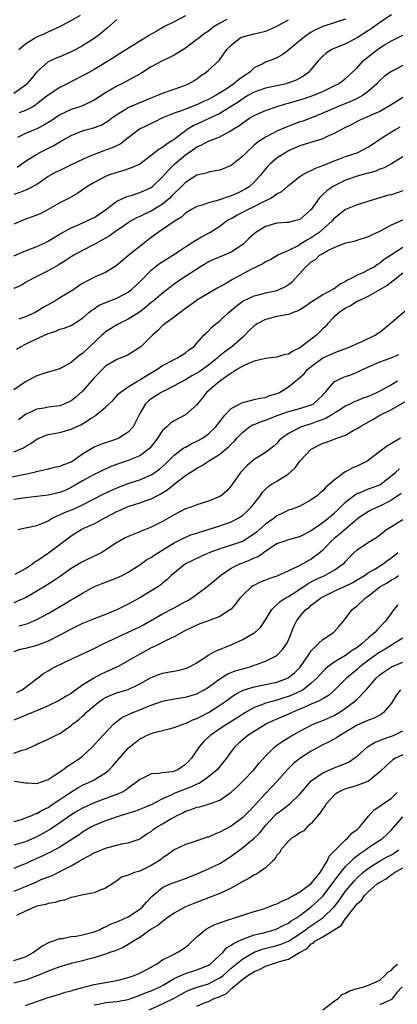
# Model space of a CAD drawing. Units: inches. Extents: x 2553000 to 2556000, y 1515000 to 1518000.
# Drawn here: x 2553970 to 2554036, y 1515320 to 1515492 of the extents above; entities that cross this region are included whole.
import ezdxf

# ---------------------------------------------------------------- set-up
doc = ezdxf.new("R2010")
doc.units = ezdxf.units.IN
doc.header["$MEASUREMENT"] = 0
doc.layers.add('LD25531515_2ft', color=112, linetype='Continuous')

msp = doc.modelspace()

# ---------------------------------------------------------------- linework, layer by layer
at = {"layer": 'LD25531515_2ft'}
for points, elevation in [([(2554035, 1515493.08), (2554033, 1515491.7), (2554031.42, 1515490.58), (2554031, 1515490.3), (2554029, 1515489.05), (2554027, 1515488.01), (2554025, 1515487.19), (2554024.61, 1515487), (2554023.63, 1515486.37), (2554023, 1515485.86), (2554022.18, 1515485), (2554021, 1515483.56), (2554020.51, 1515483), (2554019.64, 1515482.36), (2554018.34, 1515481.66), (2554016.91, 1515481.09), (2554016.58, 1515481), (2554015, 1515480.64), (2554013, 1515480.22), (2554011, 1515479.54), (2554010.04, 1515479), (2554009.4, 1515478.6), (2554009, 1515478.39), (2554008.19, 1515477.81), (2554007, 1515477.03), (2554005, 1515475.82), (2554003.25, 1515475), (2554001.73, 1515474.27), (2554000.36, 1515473.64), (2553999.31, 1515473), (2553999, 1515472.79), (2553998.08, 1515472.08), (2553997, 1515471.28), (2553996.59, 1515471), (2553995.6, 1515470.4), (2553995, 1515469.88), (2553994.42, 1515469.58), (2553993, 1515468.45), (2553991, 1515466.97), (2553989.67, 1515466.33), (2553988.19, 1515465.81), (2553987, 1515465.49), (2553985.56, 1515465), (2553985, 1515464.79), (2553983, 1515463.74), (2553981.73, 1515463), (2553981, 1515462.45), (2553980.14, 1515461.86), (2553978.64, 1515461), (2553977, 1515460.16), (2553975, 1515458.99), (2553973.67, 1515458.33), (2553973, 1515458.04), (2553971, 1515457.31), (2553969, 1515456.45)], 9522), ([(2553969.87, 1515487), (2553971, 1515487.97), (2553972.61, 1515489), (2553973, 1515489.2), (2553974.26, 1515489.74), (2553975, 1515490.1), (2553975.62, 1515490.38), (2553977, 1515491.04), (2553979, 1515492.1), (2553980.61, 1515493)], 9534), ([(2553999, 1515492.87), (2553997, 1515491.87), (2553995.34, 1515491), (2553993.84, 1515490.16), (2553992.57, 1515489.43), (2553991.9, 1515489), (2553991, 1515488.46), (2553987.65, 1515486.35), (2553987, 1515485.97), (2553986.43, 1515485.57), (2553983, 1515483.49), (2553982.09, 1515483), (2553981, 1515482.38), (2553978.32, 1515481), (2553977, 1515480.35), (2553975, 1515479.03), (2553973, 1515477.47), (2553972.75, 1515477.25), (2553972.3, 1515477), (2553971, 1515476.31), (2553969.93, 1515475.93)], 9530), ([(2554027, 1515492.3), (2554025, 1515491.66), (2554023, 1515491.05), (2554021.61, 1515490.39), (2554021, 1515490.03), (2554020.37, 1515489.63), (2554019.51, 1515489), (2554017.14, 1515487), (2554017, 1515486.86), (2554015.92, 1515486.08), (2554015, 1515485.52), (2554013.67, 1515485), (2554013, 1515484.77), (2554012.51, 1515484.51), (2554011, 1515483.77), (2554010.2, 1515483), (2554009.46, 1515482.54), (2554008.28, 1515481.72), (2554007.44, 1515481), (2554006.09, 1515480.09), (2554004.36, 1515479), (2554003, 1515478.28), (2554002.12, 1515477.88), (2554001, 1515477.35), (2554000.74, 1515477.26), (2553998.29, 1515476.29), (2553997, 1515475.86), (2553995, 1515475.04), (2553993.64, 1515474.36), (2553993, 1515474.07), (2553992.28, 1515473.72), (2553990.95, 1515473.05), (2553989, 1515471.53), (2553987.55, 1515470.45), (2553986.18, 1515469.82), (2553985, 1515469.38), (2553984.71, 1515469.29), (2553983, 1515468.64), (2553982.34, 1515468.34), (2553981, 1515467.76), (2553979.14, 1515466.86), (2553977, 1515465.86), (2553976.42, 1515465.58), (2553975.38, 1515465), (2553975, 1515464.76), (2553973, 1515463.4), (2553971.43, 1515462.57), (2553971, 1515462.4), (2553970.03, 1515461.97), (2553969, 1515461.61)], 9524), ([(2553987, 1515492.26), (2553985.27, 1515490.73), (2553985, 1515490.51), (2553984.19, 1515489.81), (2553983, 1515488.93), (2553981, 1515487.65), (2553979.84, 1515487), (2553979, 1515486.58), (2553977, 1515485.73), (2553976.47, 1515485.53), (2553975, 1515484.83), (2553973, 1515483.11), (2553972.05, 1515481.95), (2553971.25, 1515481), (2553971, 1515480.77), (2553970.18, 1515480.18), (2553969, 1515479.3)], 9532), ([(2553969.56, 1515466.44), (2553970.39, 1515467), (2553971, 1515467.44), (2553973, 1515468.72), (2553973.53, 1515469), (2553975.86, 1515470.14), (2553977, 1515470.83), (2553979, 1515471.96), (2553981, 1515472.77), (2553981.81, 1515473), (2553982.75, 1515473.25), (2553984.23, 1515473.77), (2553985, 1515474.23), (2553985.47, 1515474.53), (2553986.07, 1515475), (2553987, 1515475.66), (2553988.6, 1515476.6), (2553989, 1515476.85), (2553991.9, 1515478.1), (2553993.31, 1515478.69), (2553994.14, 1515479), (2553995, 1515479.38), (2553997, 1515480.09), (2553999, 1515480.76), (2553999.54, 1515481), (2554000.45, 1515481.55), (2554001, 1515481.89), (2554001.62, 1515482.38), (2554002.56, 1515483), (2554003, 1515483.37), (2554004.91, 1515485.09), (2554006.23, 1515487), (2554007, 1515487.78), (2554008.53, 1515489), (2554008.84, 1515489.16), (2554009, 1515489.22), (2554011, 1515489.76), (2554012.02, 1515489.98), (2554013, 1515490.24), (2554013.57, 1515490.43), (2554015, 1515491.06), (2554017, 1515492.22)], 9526), ([(2554006.25, 1515492.25), (2554005, 1515491.62), (2554004.03, 1515491), (2554003.43, 1515490.57), (2554003, 1515490.24), (2554002.26, 1515489.74), (2554001.31, 1515489), (2554001, 1515488.73), (2553999, 1515487.22), (2553997, 1515486.01), (2553996.33, 1515485.67), (2553994.96, 1515485.04), (2553993, 1515483.95), (2553991.19, 1515482.8), (2553989.92, 1515482.08), (2553987.87, 1515481), (2553987, 1515480.58), (2553985.98, 1515479.98), (2553985, 1515479.43), (2553983, 1515478.13), (2553981, 1515477.17), (2553980.54, 1515477), (2553979, 1515476.5), (2553978.02, 1515476.02), (2553977, 1515475.55), (2553975.49, 1515474.51), (2553974.25, 1515473.75), (2553973, 1515473.12), (2553971, 1515472.32), (2553969.59, 1515471.59)], 9528), ([(2553969, 1515450.9), (2553971, 1515451.76), (2553973, 1515452.52), (2553974.06, 1515453), (2553975, 1515453.46), (2553975.93, 1515454.07), (2553977, 1515454.71), (2553977.18, 1515454.82), (2553979, 1515455.83), (2553980.39, 1515456.39), (2553981.76, 1515457), (2553983, 1515457.6), (2553983.85, 1515458.15), (2553985, 1515458.94), (2553987, 1515460.45), (2553988.73, 1515461.27), (2553989.48, 1515461.48), (2553991, 1515461.96), (2553991.73, 1515462.27), (2553993, 1515462.87), (2553993.16, 1515463), (2553995, 1515464.7), (2553996.06, 1515465.94), (2553997.13, 1515467), (2553999, 1515468.56), (2554000.45, 1515469.55), (2554001, 1515469.95), (2554001.75, 1515470.25), (2554003, 1515470.94), (2554005, 1515471.7), (2554006.68, 1515472.68), (2554007, 1515472.84), (2554007.21, 1515473), (2554008.33, 1515473.67), (2554009, 1515474.2), (2554010.2, 1515475), (2554011, 1515475.48), (2554013, 1515476.35), (2554014.87, 1515477), (2554016.5, 1515477.5), (2554017, 1515477.63), (2554019.6, 1515478.4), (2554021, 1515478.85), (2554021.4, 1515479), (2554023, 1515479.66), (2554025, 1515480.62), (2554025.73, 1515481), (2554026.45, 1515481.55), (2554027, 1515481.95), (2554027.57, 1515482.43), (2554029, 1515483.78), (2554030.1, 1515485), (2554031, 1515485.77), (2554032.57, 1515487), (2554033, 1515487.3), (2554033.81, 1515487.81), (2554035, 1515488.53), (2554037, 1515489.52)], 9520), ([(2554037, 1515484.21), (2554035, 1515483.17), (2554034.75, 1515483), (2554033.74, 1515482.26), (2554033, 1515481.6), (2554032.46, 1515481), (2554031, 1515479.72), (2554030.05, 1515479), (2554029, 1515478.45), (2554028.01, 1515477.99), (2554025.57, 1515477), (2554023, 1515475.84), (2554021.05, 1515475.05), (2554019.52, 1515474.48), (2554019, 1515474.32), (2554016.58, 1515473.42), (2554015, 1515472.71), (2554014.36, 1515472.36), (2554013, 1515471.67), (2554011.99, 1515471), (2554011.41, 1515470.59), (2554011, 1515470.24), (2554009.64, 1515469), (2554009, 1515468.33), (2554007, 1515466.72), (2554005, 1515465.92), (2554004.24, 1515465.76), (2554003, 1515465.55), (2554002.61, 1515465.39), (2554001, 1515465), (2553999, 1515463.76), (2553998.26, 1515463), (2553997, 1515461.81), (2553996.62, 1515461.38), (2553996.23, 1515461), (2553995, 1515459.93), (2553993.19, 1515458.81), (2553993, 1515458.72), (2553991.8, 1515458.2), (2553991, 1515457.79), (2553990.44, 1515457.56), (2553989.48, 1515457), (2553989, 1515456.69), (2553986.51, 1515455), (2553985.63, 1515454.37), (2553984.38, 1515453.62), (2553983, 1515452.87), (2553981, 1515451.84), (2553979.47, 1515451), (2553979, 1515450.73), (2553977.97, 1515450.03), (2553976.72, 1515449.28), (2553976.19, 1515449), (2553975, 1515448.27), (2553973, 1515447.28), (2553972.4, 1515447), (2553971, 1515446.21), (2553970.26, 1515445.74), (2553969, 1515445.16)], 9518), ([(2554037, 1515478.61), (2554036.01, 1515477.99), (2554034.82, 1515477.18), (2554033, 1515476.18), (2554031.58, 1515475.58), (2554031, 1515475.31), (2554030.22, 1515475), (2554029, 1515474.39), (2554028.1, 1515473.9), (2554027, 1515473.36), (2554026.77, 1515473.23), (2554026.31, 1515473), (2554025, 1515472.3), (2554023.78, 1515471.78), (2554023, 1515471.4), (2554019, 1515470.14), (2554018.2, 1515469.8), (2554017, 1515469.26), (2554016.83, 1515469.17), (2554016.53, 1515469), (2554015, 1515467.97), (2554013.82, 1515467), (2554013.41, 1515466.59), (2554012.49, 1515465.51), (2554012.09, 1515465), (2554011, 1515463.82), (2554010.13, 1515463), (2554009.44, 1515462.56), (2554009, 1515462.31), (2554008.11, 1515461.89), (2554007, 1515461.4), (2554004.58, 1515460.58), (2554003, 1515460.17), (2554001.71, 1515459.71), (2554001, 1515459.53), (2554000.02, 1515459), (2553999, 1515458.35), (2553998.31, 1515457.69), (2553997.21, 1515457), (2553995, 1515455.5), (2553994.21, 1515455), (2553993, 1515454.09), (2553989.06, 1515451), (2553986.85, 1515449.15), (2553985, 1515448), (2553983.22, 1515447.22), (2553981, 1515446.08), (2553980.35, 1515445.65), (2553979.47, 1515445), (2553979, 1515444.7), (2553977, 1515443.53), (2553976.13, 1515443), (2553974.12, 1515441.88), (2553973, 1515441.15), (2553972.69, 1515441), (2553971, 1515440.23), (2553969.83, 1515439.83)], 9516), ([(2553969.44, 1515434.56), (2553970.16, 1515435), (2553971, 1515435.43), (2553971.84, 1515435.84), (2553975, 1515437.31), (2553976.3, 1515437.7), (2553977, 1515438.05), (2553977.75, 1515438.25), (2553979, 1515438.73), (2553981, 1515439.99), (2553982.1, 1515441), (2553982.61, 1515441.39), (2553983, 1515441.64), (2553983.8, 1515442.2), (2553985.18, 1515442.82), (2553987, 1515443.48), (2553989, 1515444.54), (2553989.57, 1515445), (2553991, 1515446.37), (2553993, 1515448.37), (2553994.45, 1515449.55), (2553995.67, 1515450.33), (2553996.77, 1515451), (2553999, 1515452.47), (2553999.84, 1515453), (2554000.52, 1515453.48), (2554001.8, 1515454.2), (2554003.27, 1515455), (2554005, 1515456.11), (2554006.17, 1515457), (2554006.69, 1515457.31), (2554007, 1515457.45), (2554007.98, 1515458.02), (2554009, 1515458.52), (2554009.9, 1515459), (2554011, 1515459.51), (2554012.09, 1515460.09), (2554013.93, 1515461), (2554015, 1515461.73), (2554015.85, 1515462.15), (2554017, 1515463.18), (2554019, 1515464.78), (2554019.33, 1515465), (2554020.39, 1515465.61), (2554021, 1515465.85), (2554021.75, 1515466.25), (2554023, 1515466.68), (2554023.21, 1515466.79), (2554025, 1515467.54), (2554025.84, 1515467.84), (2554027, 1515468.3), (2554029, 1515468.94), (2554029.14, 1515469), (2554031, 1515469.96), (2554031.63, 1515470.37), (2554033, 1515471.31), (2554035, 1515472.57), (2554035.73, 1515473), (2554036.55, 1515473.45)], 9514), ([(2554037, 1515468.21), (2554035, 1515467), (2554033.72, 1515466.28), (2554033, 1515466.07), (2554032.27, 1515465.73), (2554031, 1515465.39), (2554030.71, 1515465.29), (2554029, 1515464.84), (2554027, 1515464.14), (2554025, 1515463.16), (2554024.73, 1515463), (2554023.7, 1515462.3), (2554023, 1515461.63), (2554022.37, 1515461), (2554020.97, 1515459), (2554019, 1515457.28), (2554018.79, 1515457.2), (2554018.04, 1515457), (2554017, 1515456.76), (2554016.73, 1515456.73), (2554015, 1515456.62), (2554013, 1515456.03), (2554011.15, 1515454.85), (2554011, 1515454.74), (2554010.08, 1515453.92), (2554009.13, 1515453), (2554009, 1515452.9), (2554007, 1515451.55), (2554005.74, 1515451), (2554003.79, 1515450.21), (2554003, 1515449.83), (2554002.47, 1515449.53), (2554001.63, 1515449), (2553999, 1515447.28), (2553998.53, 1515447), (2553997, 1515445.97), (2553995, 1515444.37), (2553993.36, 1515443), (2553993, 1515442.73), (2553992.07, 1515441.93), (2553990.93, 1515441.07), (2553989, 1515439.8), (2553987, 1515438.85), (2553985.88, 1515438.12), (2553985, 1515437.58), (2553984.69, 1515437.31), (2553984.38, 1515437), (2553982.19, 1515435), (2553981, 1515433.81), (2553980.5, 1515433.5), (2553979.87, 1515433), (2553979, 1515432.23), (2553977.32, 1515431.32), (2553977, 1515431.16), (2553974.39, 1515430.39), (2553973, 1515429.92), (2553972.41, 1515429.59), (2553971, 1515428.88), (2553969, 1515427.46)], 9512), ([(2554037, 1515462.25), (2554035, 1515461.59), (2554034.51, 1515461.49), (2554032.75, 1515461), (2554029, 1515459.84), (2554027, 1515459.02), (2554025, 1515457.43), (2554024.63, 1515457), (2554022.36, 1515455), (2554021, 1515454.06), (2554020.31, 1515453.69), (2554019, 1515452.87), (2554018.68, 1515452.68), (2554017, 1515451.85), (2554015.16, 1515451), (2554015, 1515450.9), (2554013.78, 1515450.22), (2554013, 1515449.83), (2554012.52, 1515449.48), (2554010.56, 1515448.56), (2554007.22, 1515446.78), (2554006.15, 1515446.15), (2554004.68, 1515445.32), (2554001, 1515443.12), (2554000.83, 1515443), (2553999, 1515441.67), (2553997, 1515440.15), (2553995.36, 1515439), (2553995.17, 1515438.83), (2553995, 1515438.69), (2553994.14, 1515437.86), (2553993.2, 1515437), (2553991.18, 1515435), (2553991, 1515434.84), (2553989, 1515433.56), (2553988.61, 1515433.39), (2553987, 1515432.79), (2553985, 1515431.62), (2553983, 1515429.57), (2553981, 1515427.25), (2553979.83, 1515426.17), (2553979, 1515425.51), (2553978.66, 1515425.34), (2553977.89, 1515425), (2553977, 1515424.68), (2553975, 1515424.41), (2553974.26, 1515424.26), (2553973, 1515424.06), (2553971, 1515423.13), (2553969.81, 1515422.19)], 9510), ([(2553969, 1515416.62), (2553970.69, 1515417.31), (2553971, 1515417.53), (2553971.93, 1515418.07), (2553973, 1515418.83), (2553973.37, 1515419), (2553975, 1515419.63), (2553977, 1515420.02), (2553979, 1515420.57), (2553979.9, 1515421), (2553980.67, 1515421.33), (2553981, 1515421.51), (2553982.52, 1515422.52), (2553983, 1515422.81), (2553983.13, 1515422.87), (2553983.3, 1515423), (2553985, 1515424.4), (2553986.33, 1515425.67), (2553987, 1515426.39), (2553987.27, 1515426.73), (2553987.55, 1515427), (2553989, 1515428.01), (2553990.61, 1515429), (2553991, 1515429.22), (2553992.1, 1515429.9), (2553993.96, 1515431), (2553995, 1515431.73), (2553997, 1515432.79), (2553997.46, 1515433), (2553999, 1515433.95), (2553999.57, 1515434.43), (2554000.43, 1515435), (2554001, 1515435.62), (2554002.21, 1515437), (2554002.6, 1515437.4), (2554003, 1515437.77), (2554003.59, 1515438.41), (2554004.31, 1515439), (2554005, 1515439.53), (2554006.52, 1515441), (2554007, 1515441.36), (2554007.88, 1515442.12), (2554009, 1515442.96), (2554011, 1515443.93), (2554012.22, 1515444.22), (2554013, 1515444.43), (2554015, 1515444.86), (2554015.36, 1515445), (2554016.48, 1515445.52), (2554017, 1515445.87), (2554017.65, 1515446.35), (2554020.02, 1515449), (2554020.55, 1515449.45), (2554021, 1515449.87), (2554021.71, 1515450.29), (2554022.45, 1515451), (2554023, 1515451.34), (2554023.79, 1515451.79), (2554025, 1515452.36), (2554026.6, 1515453), (2554026.9, 1515453.1), (2554027, 1515453.16), (2554028.51, 1515453.49), (2554029, 1515453.67), (2554031, 1515454.27), (2554031.47, 1515454.53), (2554033, 1515455.22), (2554035, 1515456.32), (2554037, 1515457.21)], 9508), ([(2554037, 1515452.36), (2554035, 1515451.1), (2554033.75, 1515450.25), (2554033, 1515449.61), (2554032.6, 1515449.4), (2554032.03, 1515449), (2554031, 1515448.43), (2554029.89, 1515447.89), (2554029, 1515447.53), (2554028.08, 1515447), (2554027.35, 1515446.65), (2554027, 1515446.42), (2554026.03, 1515445.97), (2554025, 1515445.15), (2554024.89, 1515445.11), (2554024.75, 1515445), (2554023, 1515444.09), (2554021.12, 1515442.88), (2554021, 1515442.78), (2554019.95, 1515442.05), (2554019, 1515441.44), (2554018.71, 1515441.29), (2554017.83, 1515441), (2554017, 1515440.66), (2554016.61, 1515440.61), (2554015, 1515440.27), (2554013, 1515439.78), (2554011.51, 1515439), (2554011, 1515438.68), (2554010.16, 1515437.84), (2554009.36, 1515437), (2554009, 1515436.7), (2554007.13, 1515435), (2554005.89, 1515434.11), (2554005, 1515433.4), (2554004.77, 1515433.23), (2554004.55, 1515433), (2554003, 1515431.79), (2554001.38, 1515430.62), (2554001, 1515430.36), (2554000.11, 1515429.89), (2553999, 1515429.23), (2553998.55, 1515429), (2553997, 1515428.14), (2553995.31, 1515427.31), (2553994.72, 1515427), (2553993, 1515425.87), (2553992.5, 1515425.5), (2553991.99, 1515425), (2553991, 1515423.32), (2553990.64, 1515422.64), (2553989.84, 1515421), (2553989, 1515420.07), (2553987.32, 1515419), (2553987.1, 1515418.9), (2553984.13, 1515417.87), (2553983, 1515417.41), (2553982.73, 1515417.27), (2553981, 1515416.19), (2553979.31, 1515415), (2553979, 1515414.81), (2553977.65, 1515414.35), (2553977, 1515414.05), (2553976.11, 1515413.88), (2553975, 1515413.6), (2553973.19, 1515413.19), (2553972.9, 1515413.1), (2553972.52, 1515413), (2553971, 1515412.65), (2553970.58, 1515412.58), (2553968.08, 1515412.08)], 9506), ([(2554037, 1515447.85), (2554035.89, 1515447), (2554035.43, 1515446.57), (2554035, 1515446.3), (2554034.27, 1515445.73), (2554031, 1515443.82), (2554029.19, 1515443), (2554029.07, 1515442.93), (2554029, 1515442.9), (2554027.87, 1515442.13), (2554027, 1515441.75), (2554026.56, 1515441.44), (2554025.86, 1515441), (2554025, 1515440.21), (2554023.86, 1515439), (2554023.47, 1515438.53), (2554023, 1515438.12), (2554021.91, 1515437), (2554019, 1515434.78), (2554017.76, 1515434.24), (2554017, 1515433.71), (2554016.38, 1515433.62), (2554015, 1515433.16), (2554013, 1515432.95), (2554011, 1515432.48), (2554010.14, 1515432.14), (2554009, 1515431.59), (2554007.98, 1515431), (2554007.41, 1515430.59), (2554007, 1515430.39), (2554004.99, 1515429), (2554002.69, 1515427), (2554001.96, 1515426.04), (2554001.1, 1515425), (2554001, 1515424.86), (2553999, 1515423.07), (2553997, 1515422.04), (2553996.39, 1515421.61), (2553995.74, 1515421), (2553995, 1515420.35), (2553994.1, 1515419), (2553993.61, 1515418.39), (2553992.74, 1515417.26), (2553992.45, 1515417), (2553991, 1515415.94), (2553989, 1515415.08), (2553987.44, 1515414.56), (2553985.96, 1515414.04), (2553984.58, 1515413.42), (2553983.78, 1515413), (2553983, 1515412.62), (2553981, 1515411.51), (2553979, 1515410.36), (2553978.07, 1515409.93), (2553977, 1515409.48), (2553975, 1515409.03), (2553971, 1515408.56), (2553969, 1515408.26)], 9504), ([(2553969.68, 1515403), (2553971, 1515403.3), (2553973, 1515403.7), (2553974.19, 1515404.19), (2553975, 1515404.56), (2553975.7, 1515405), (2553976.57, 1515405.43), (2553977, 1515405.56), (2553977.97, 1515406.03), (2553979.41, 1515406.59), (2553981, 1515407.32), (2553984.73, 1515409.27), (2553986.09, 1515409.91), (2553987, 1515410.32), (2553989, 1515411.09), (2553991, 1515411.74), (2553993, 1515412.58), (2553993.65, 1515413), (2553994.43, 1515413.57), (2553995.49, 1515414.51), (2553997, 1515416.05), (2553998.7, 1515417.3), (2553999, 1515417.44), (2554000.01, 1515417.99), (2554001.36, 1515418.64), (2554001.95, 1515419), (2554003, 1515419.74), (2554004.31, 1515421), (2554005, 1515421.93), (2554005.85, 1515423), (2554007, 1515424.21), (2554008.83, 1515425.17), (2554009, 1515425.25), (2554010.38, 1515425.62), (2554011, 1515425.74), (2554012, 1515426), (2554013, 1515426.14), (2554013.6, 1515426.4), (2554015, 1515426.81), (2554015.43, 1515427), (2554017, 1515427.98), (2554019, 1515429.59), (2554019.73, 1515430.27), (2554020.33, 1515431), (2554021, 1515431.56), (2554023, 1515433.04), (2554024.36, 1515433.64), (2554025, 1515433.96), (2554025.77, 1515434.22), (2554027.81, 1515435), (2554029, 1515435.58), (2554029.99, 1515435.99), (2554032.15, 1515437), (2554032.65, 1515437.35), (2554033, 1515437.56), (2554034.76, 1515439), (2554035, 1515439.22), (2554039, 1515442.62)], 9502), ([(2553969.22, 1515395.22), (2553971, 1515396.19), (2553972.23, 1515397), (2553972.66, 1515397.34), (2553973, 1515397.52), (2553975.05, 1515398.95), (2553979, 1515401.93), (2553979.67, 1515402.33), (2553980.76, 1515403), (2553981.23, 1515403.23), (2553983, 1515404.04), (2553984.75, 1515405), (2553986.25, 1515405.75), (2553987, 1515406.17), (2553987.58, 1515406.42), (2553988.81, 1515407), (2553989.12, 1515407.12), (2553991, 1515407.7), (2553992.11, 1515408.11), (2553993, 1515408.39), (2553994.11, 1515409), (2553994.71, 1515409.29), (2553995.94, 1515410.06), (2553997, 1515410.96), (2553999, 1515412.47), (2553999.81, 1515413), (2554000.56, 1515413.44), (2554001, 1515413.75), (2554001.82, 1515414.18), (2554003.02, 1515415), (2554005, 1515416.2), (2554006.54, 1515417.46), (2554007, 1515417.94), (2554007.54, 1515418.46), (2554008, 1515419), (2554009, 1515420.07), (2554010.22, 1515421), (2554010.69, 1515421.31), (2554011, 1515421.41), (2554012.12, 1515421.88), (2554013, 1515422.14), (2554015.22, 1515423), (2554017, 1515423.65), (2554019, 1515424.21), (2554021, 1515424.82), (2554021.36, 1515425), (2554022.23, 1515425.77), (2554023, 1515426.53), (2554023.22, 1515426.78), (2554023.45, 1515427), (2554025, 1515428.84), (2554025.26, 1515429), (2554026.42, 1515429.58), (2554027, 1515429.8), (2554027.9, 1515430.1), (2554029, 1515430.54), (2554029.93, 1515431), (2554033, 1515432.36), (2554034.95, 1515433.05), (2554036.34, 1515433.66)], 9500), ([(2554036.09, 1515429), (2554035, 1515428.36), (2554033.53, 1515427.53), (2554032.53, 1515427), (2554031, 1515426.32), (2554030.02, 1515425.98), (2554029, 1515425.53), (2554028.6, 1515425.4), (2554027.83, 1515425), (2554027, 1515424.6), (2554025.98, 1515423.98), (2554023.56, 1515422.44), (2554021.87, 1515421.87), (2554021, 1515421.53), (2554020.58, 1515421.42), (2554019.26, 1515421), (2554019, 1515420.89), (2554018.72, 1515420.72), (2554017, 1515419.79), (2554015.83, 1515419), (2554015.41, 1515418.59), (2554015, 1515418.09), (2554014.42, 1515417.58), (2554013.69, 1515417), (2554013, 1515416.51), (2554011, 1515415.27), (2554009.76, 1515414.24), (2554008.61, 1515413), (2554007, 1515410.66), (2554006.21, 1515409.78), (2554005.29, 1515409), (2554005, 1515408.82), (2554003, 1515408), (2554001, 1515407.36), (2554000.08, 1515407), (2553999, 1515406.63), (2553997, 1515405.61), (2553995, 1515404.42), (2553993, 1515403.41), (2553991.27, 1515402.73), (2553991, 1515402.6), (2553989.83, 1515402.17), (2553989, 1515401.81), (2553988.46, 1515401.54), (2553987.45, 1515401), (2553987, 1515400.72), (2553985, 1515399.38), (2553984.35, 1515399), (2553983.46, 1515398.54), (2553983, 1515398.35), (2553981, 1515397.38), (2553980.76, 1515397.24), (2553979, 1515396.18), (2553977.14, 1515394.86), (2553975.94, 1515394.06), (2553974.72, 1515393.28), (2553973, 1515392.24), (2553971, 1515391.07), (2553970.86, 1515391), (2553969, 1515390.19)], 9498), ([(2553969.82, 1515386.18), (2553971, 1515386.47), (2553971.41, 1515386.59), (2553973, 1515387.26), (2553975, 1515388.35), (2553977.94, 1515390.06), (2553979, 1515390.7), (2553979.54, 1515391), (2553981, 1515391.9), (2553982.99, 1515393.01), (2553984.41, 1515393.59), (2553987, 1515394.55), (2553987.95, 1515395), (2553989, 1515395.54), (2553991, 1515396.83), (2553992.25, 1515397.75), (2553993, 1515398.15), (2553993.49, 1515398.51), (2553997, 1515400.68), (2553998.53, 1515401.47), (2553999.93, 1515402.07), (2554001, 1515402.4), (2554001.44, 1515402.56), (2554002.99, 1515403), (2554005, 1515403.64), (2554006, 1515404), (2554007, 1515404.34), (2554008.23, 1515405), (2554008.7, 1515405.3), (2554009, 1515405.53), (2554009.77, 1515406.23), (2554010.54, 1515407), (2554012.12, 1515409), (2554012.47, 1515409.53), (2554013, 1515410.1), (2554013.46, 1515410.54), (2554014.18, 1515411), (2554015, 1515411.48), (2554016.37, 1515412.37), (2554017, 1515412.74), (2554018.18, 1515413.82), (2554019, 1515414.95), (2554020.9, 1515417), (2554021, 1515417.08), (2554023, 1515418.11), (2554023.68, 1515418.32), (2554025.45, 1515419), (2554027, 1515419.55), (2554028.32, 1515420.32), (2554029, 1515420.69), (2554029.47, 1515421), (2554031, 1515421.85), (2554031.75, 1515422.25), (2554032.97, 1515423), (2554035, 1515423.99), (2554038.16, 1515425.84)], 9496), ([(2554036.58, 1515419), (2554035, 1515418.05), (2554034.33, 1515417.67), (2554033, 1515416.69), (2554031, 1515415.13), (2554030.79, 1515415), (2554029, 1515414.1), (2554028.21, 1515413.79), (2554027, 1515413.13), (2554026.91, 1515413.09), (2554025, 1515411.66), (2554024.27, 1515411), (2554023.56, 1515410.44), (2554023, 1515409.78), (2554022.56, 1515409.44), (2554022.09, 1515409), (2554021, 1515408.2), (2554019, 1515407.13), (2554018.7, 1515407), (2554017.46, 1515406.54), (2554017, 1515406.38), (2554016.09, 1515405.91), (2554015, 1515405.4), (2554014.49, 1515405), (2554013, 1515403.98), (2554011.42, 1515402.58), (2554011, 1515402.24), (2554010.28, 1515401.72), (2554009.06, 1515401), (2554008.95, 1515400.95), (2554005.92, 1515399.92), (2554005, 1515399.65), (2554003.23, 1515399), (2554001.69, 1515398.31), (2553999, 1515397.02), (2553996.48, 1515395), (2553995.76, 1515394.24), (2553995, 1515393.64), (2553994.67, 1515393.33), (2553994.15, 1515393), (2553991, 1515391.06), (2553989, 1515389.94), (2553987, 1515388.95), (2553985, 1515388.16), (2553983, 1515387.41), (2553981, 1515386.59), (2553979, 1515385.61), (2553977, 1515384.53), (2553975, 1515383.49), (2553973, 1515382.71), (2553971.63, 1515382.37), (2553971, 1515382.18), (2553970, 1515382), (2553969, 1515381.64)], 9494), ([(2553969.5, 1515374.5), (2553970.44, 1515375), (2553974.18, 1515377.82), (2553975, 1515378.29), (2553975.44, 1515378.56), (2553976.23, 1515379), (2553979, 1515380.34), (2553983, 1515382.22), (2553984.57, 1515383), (2553989, 1515385.04), (2553991, 1515386.01), (2553991.64, 1515386.36), (2553995, 1515388.26), (2553997, 1515389.31), (2553999, 1515390.41), (2553999.4, 1515390.6), (2554000.02, 1515391), (2554002.72, 1515393), (2554005.11, 1515395), (2554007, 1515396.26), (2554008.48, 1515397), (2554008.84, 1515397.16), (2554010.3, 1515397.7), (2554011, 1515398.05), (2554011.68, 1515398.32), (2554012.62, 1515399), (2554013.79, 1515399.79), (2554015, 1515400.55), (2554016.24, 1515401), (2554017, 1515401.25), (2554019, 1515401.77), (2554019.8, 1515402.2), (2554021, 1515402.83), (2554021.21, 1515403), (2554023, 1515404.26), (2554023.97, 1515405), (2554024.52, 1515405.48), (2554025, 1515405.87), (2554025.58, 1515406.42), (2554027, 1515407.82), (2554028.78, 1515409.22), (2554029, 1515409.34), (2554029.52, 1515409.52), (2554031, 1515410.12), (2554033, 1515410.85), (2554033.24, 1515411), (2554035.75, 1515413), (2554036.4, 1515413.61)], 9492), ([(2554036.7, 1515409.3), (2554035, 1515408.17), (2554033, 1515407.12), (2554032.7, 1515407), (2554031.54, 1515406.46), (2554031, 1515406.18), (2554029.21, 1515405), (2554029, 1515404.83), (2554027, 1515403.08), (2554025.88, 1515402.12), (2554025, 1515401.43), (2554024.5, 1515401), (2554023, 1515399.39), (2554022.57, 1515399), (2554021, 1515397.83), (2554020.45, 1515397.55), (2554019.5, 1515397), (2554018.43, 1515396.43), (2554017, 1515395.77), (2554015, 1515394.87), (2554013.59, 1515394.41), (2554013, 1515394.16), (2554012.16, 1515393.84), (2554010.81, 1515393.19), (2554010.52, 1515393), (2554009, 1515391.56), (2554008.51, 1515391), (2554007.88, 1515390.12), (2554007, 1515389.11), (2554006.88, 1515389), (2554005, 1515387.83), (2554003, 1515387.05), (2554001.5, 1515386.5), (2554001, 1515386.31), (2553999, 1515385.34), (2553998.79, 1515385.21), (2553998.34, 1515385), (2553997, 1515384.22), (2553995.6, 1515383.6), (2553995, 1515383.28), (2553993.48, 1515382.52), (2553993, 1515382.34), (2553992.16, 1515381.84), (2553991, 1515381.2), (2553989, 1515380.02), (2553987.11, 1515379), (2553985.67, 1515378.33), (2553984.26, 1515377.74), (2553982.96, 1515377.04), (2553981, 1515375.79), (2553979.36, 1515374.64), (2553979, 1515374.35), (2553978.15, 1515373.85), (2553976.92, 1515373.08), (2553975, 1515372.19), (2553973.61, 1515371.61), (2553971.37, 1515370.63), (2553969, 1515369.64)], 9490), ([(2553969, 1515363.89), (2553970.43, 1515364.43), (2553971, 1515364.55), (2553972.08, 1515365), (2553972.72, 1515365.28), (2553973, 1515365.45), (2553973.83, 1515365.83), (2553975, 1515366.33), (2553976.29, 1515367), (2553977, 1515367.33), (2553979, 1515368.76), (2553979.27, 1515369), (2553980.26, 1515369.74), (2553981, 1515370.38), (2553981.33, 1515370.67), (2553981.65, 1515371), (2553983, 1515372.2), (2553984.01, 1515373), (2553984.6, 1515373.4), (2553985, 1515373.64), (2553985.96, 1515374.04), (2553987, 1515374.42), (2553989, 1515375.02), (2553991, 1515376), (2553993, 1515377.15), (2553994.32, 1515377.68), (2553995, 1515377.91), (2553995.91, 1515378.09), (2553997.63, 1515378.37), (2553999, 1515378.68), (2553999.23, 1515378.77), (2553999.72, 1515379), (2554001, 1515379.69), (2554002.97, 1515381.03), (2554004.25, 1515381.75), (2554007.09, 1515382.91), (2554009, 1515383.78), (2554011, 1515384.92), (2554011.1, 1515385), (2554012.1, 1515385.9), (2554013, 1515387.21), (2554014.08, 1515389), (2554015.57, 1515390.43), (2554016.45, 1515391), (2554017, 1515391.31), (2554017.84, 1515391.84), (2554019, 1515392.59), (2554020.44, 1515393.57), (2554021.73, 1515394.27), (2554023.34, 1515395), (2554025, 1515395.89), (2554026.6, 1515397), (2554026.8, 1515397.2), (2554027, 1515397.44), (2554027.75, 1515398.25), (2554028.51, 1515399), (2554029, 1515399.45), (2554031, 1515400.8), (2554032.38, 1515401.62), (2554033, 1515402.09), (2554033.49, 1515402.51), (2554034.18, 1515403), (2554035, 1515403.53), (2554037, 1515404.76)], 9488), ([(2553969.01, 1515359), (2553971, 1515358.68), (2553971.32, 1515358.68), (2553973, 1515358.57), (2553975, 1515359.3), (2553975.85, 1515359.85), (2553977.54, 1515361), (2553978.37, 1515361.63), (2553979, 1515362), (2553979.61, 1515362.39), (2553980.53, 1515363), (2553981, 1515363.38), (2553982.74, 1515365), (2553983.81, 1515366.19), (2553986.49, 1515369), (2553986.75, 1515369.25), (2553987, 1515369.42), (2553987.89, 1515370.11), (2553989.78, 1515371), (2553991, 1515371.48), (2553991.85, 1515371.85), (2553993, 1515372.3), (2553995, 1515373.01), (2553997, 1515373.38), (2553999, 1515373.66), (2554000, 1515374), (2554001, 1515374.29), (2554002.26, 1515375), (2554003, 1515375.45), (2554005, 1515376.92), (2554006.29, 1515377.71), (2554007.71, 1515378.29), (2554009, 1515378.67), (2554010.23, 1515379), (2554011, 1515379.26), (2554011.43, 1515379.43), (2554013, 1515379.98), (2554015, 1515381), (2554015.98, 1515382.02), (2554016.69, 1515383), (2554017, 1515383.65), (2554017.95, 1515386.05), (2554018.39, 1515387), (2554019, 1515387.79), (2554020.06, 1515389), (2554020.6, 1515389.4), (2554021, 1515389.76), (2554022.59, 1515391), (2554023, 1515391.24), (2554025, 1515392.24), (2554026.91, 1515393.09), (2554028.25, 1515393.75), (2554029, 1515394.19), (2554030.31, 1515395), (2554031, 1515395.49), (2554032.1, 1515396.1), (2554033.55, 1515397), (2554034.36, 1515397.64), (2554035, 1515398.05), (2554035.51, 1515398.49), (2554036.13, 1515399)], 9486), ([(2553969, 1515351.96), (2553970.3, 1515352.3), (2553971, 1515352.55), (2553972.12, 1515353), (2553972.7, 1515353.3), (2553973, 1515353.35), (2553974.02, 1515353.98), (2553975, 1515354.41), (2553975.88, 1515355), (2553977, 1515355.77), (2553978.94, 1515357.06), (2553980.17, 1515357.83), (2553981, 1515358.27), (2553982.56, 1515359), (2553983, 1515359.24), (2553983.66, 1515359.66), (2553985, 1515360.47), (2553985.63, 1515361), (2553986.31, 1515361.69), (2553987.43, 1515363), (2553989, 1515364.76), (2553991, 1515366.41), (2553991.42, 1515366.58), (2553992.19, 1515367), (2553993, 1515367.35), (2553993.5, 1515367.5), (2553995, 1515367.87), (2553996.14, 1515368.14), (2553997, 1515368.37), (2553998.7, 1515369), (2553999, 1515369.08), (2554000.3, 1515369.7), (2554001, 1515369.94), (2554001.68, 1515370.32), (2554003.01, 1515371), (2554005, 1515372.26), (2554006.06, 1515373), (2554007, 1515373.7), (2554007.77, 1515374.23), (2554009.09, 1515374.91), (2554011, 1515375.51), (2554015, 1515376.34), (2554016.81, 1515377), (2554017, 1515377.1), (2554018.05, 1515377.95), (2554019.05, 1515378.95), (2554020.48, 1515381), (2554020.66, 1515381.34), (2554021, 1515381.8), (2554022.22, 1515383), (2554023, 1515383.79), (2554024.87, 1515385), (2554025, 1515385.12), (2554025.89, 1515386.11), (2554026.65, 1515387), (2554028.13, 1515389), (2554029, 1515389.66), (2554030.4, 1515391), (2554031, 1515391.4), (2554033.01, 1515393), (2554034.28, 1515393.72), (2554035, 1515394.19), (2554035.54, 1515394.46), (2554036.23, 1515395)], 9484), ([(2554036.15, 1515389.85), (2554035.44, 1515389), (2554035, 1515388.44), (2554033.99, 1515387), (2554033.49, 1515386.51), (2554033, 1515385.95), (2554032.51, 1515385.49), (2554032.14, 1515385), (2554031, 1515384.06), (2554029.82, 1515383), (2554029, 1515382.4), (2554028.14, 1515381.86), (2554027, 1515380.97), (2554025, 1515379.79), (2554023.91, 1515379), (2554023.4, 1515378.6), (2554023, 1515378.18), (2554021.97, 1515377), (2554021, 1515376.12), (2554019.55, 1515375), (2554019.21, 1515374.79), (2554017.85, 1515374.15), (2554017, 1515373.79), (2554016.39, 1515373.61), (2554015, 1515373.16), (2554014.33, 1515373), (2554013, 1515372.63), (2554012.35, 1515372.35), (2554011, 1515371.87), (2554009.5, 1515371), (2554009, 1515370.69), (2554007.98, 1515370.02), (2554006.32, 1515369), (2554005, 1515368.14), (2554003.3, 1515367), (2554002.14, 1515365.86), (2554001.38, 1515365), (2554000.04, 1515363), (2553999.54, 1515362.46), (2553999, 1515361.9), (2553998.47, 1515361.53), (2553997.65, 1515361), (2553997, 1515360.73), (2553996.65, 1515360.65), (2553995, 1515360.46), (2553994.31, 1515360.31), (2553993, 1515360.3), (2553991.52, 1515359.52), (2553991, 1515359.3), (2553990.67, 1515359), (2553989, 1515357.75), (2553988.58, 1515357.42), (2553987.81, 1515357), (2553987, 1515356.65), (2553986.48, 1515356.48), (2553983, 1515355.19), (2553981, 1515354.27), (2553980.18, 1515353.82), (2553978.94, 1515353.06), (2553977, 1515351.68), (2553975.4, 1515350.6), (2553975, 1515350.36), (2553973, 1515349.26), (2553971, 1515348.39), (2553969, 1515347.79)], 9482), ([(2554037, 1515384.03), (2554035.39, 1515383), (2554035.14, 1515382.86), (2554035, 1515382.81), (2554033.91, 1515382.09), (2554033, 1515381.58), (2554031, 1515380.14), (2554029.5, 1515379), (2554029, 1515378.54), (2554027.15, 1515377), (2554025.07, 1515374.93), (2554024, 1515374), (2554023, 1515373.41), (2554022.25, 1515373), (2554021, 1515372.45), (2554020.08, 1515372.08), (2554019, 1515371.6), (2554017.57, 1515371), (2554017, 1515370.72), (2554015, 1515369.83), (2554014.41, 1515369.59), (2554013.18, 1515369), (2554011, 1515367.69), (2554009.93, 1515367), (2554008.34, 1515365.66), (2554007.61, 1515365), (2554007, 1515364.19), (2554006.15, 1515363), (2554005.65, 1515362.35), (2554004.53, 1515361), (2554003, 1515359.73), (2554002, 1515359), (2554001.39, 1515358.61), (2554001, 1515358.47), (2554000.02, 1515357.98), (2553997.45, 1515357), (2553997, 1515356.81), (2553996.6, 1515356.6), (2553995, 1515355.9), (2553993, 1515354.85), (2553991.7, 1515354.3), (2553990.24, 1515353.76), (2553988.71, 1515353.29), (2553987.73, 1515353), (2553985, 1515352.05), (2553983, 1515351.23), (2553982.57, 1515351), (2553981, 1515350.07), (2553980.38, 1515349.62), (2553979.44, 1515349), (2553977, 1515347.45), (2553975.41, 1515346.59), (2553975, 1515346.4), (2553974.06, 1515345.94), (2553971.96, 1515345), (2553971, 1515344.54), (2553970.22, 1515344.22), (2553969, 1515343.74)], 9480), ([(2553969, 1515339.75), (2553971, 1515340.59), (2553972.71, 1515341.29), (2553973.76, 1515341.76), (2553975.55, 1515342.45), (2553979, 1515344.16), (2553980.42, 1515345), (2553980.8, 1515345.2), (2553981, 1515345.33), (2553982.09, 1515345.91), (2553983, 1515346.43), (2553984.34, 1515347), (2553985, 1515347.27), (2553985.39, 1515347.39), (2553987, 1515347.82), (2553988.09, 1515348.09), (2553989, 1515348.21), (2553990.87, 1515348.87), (2553991, 1515348.9), (2553992.25, 1515349.75), (2553993, 1515350.21), (2553993.43, 1515350.57), (2553994.05, 1515351), (2553995, 1515351.52), (2553996.32, 1515352.32), (2553997, 1515352.72), (2553997.52, 1515353), (2553998.53, 1515353.47), (2553999, 1515353.74), (2553999.99, 1515354.01), (2554001, 1515354.45), (2554001.48, 1515354.52), (2554003.02, 1515354.98), (2554005, 1515355.68), (2554007, 1515357.08), (2554008.02, 1515357.98), (2554009, 1515358.97), (2554010.96, 1515361), (2554011.87, 1515362.13), (2554013, 1515363.38), (2554014.6, 1515365), (2554015, 1515365.29), (2554016.01, 1515365.99), (2554017.24, 1515366.76), (2554019, 1515367.75), (2554021, 1515368.8), (2554021.45, 1515369), (2554023, 1515369.59), (2554023.98, 1515370.02), (2554025, 1515370.49), (2554025.86, 1515371), (2554027, 1515371.76), (2554028.64, 1515373), (2554028.83, 1515373.17), (2554030.61, 1515375), (2554031, 1515375.43), (2554032.36, 1515377), (2554033, 1515377.57), (2554033.8, 1515378.2), (2554035, 1515379.02), (2554037, 1515379.83)], 9478), ([(2554036.58, 1515375), (2554035.93, 1515374.07), (2554035, 1515372.64), (2554033.65, 1515371), (2554033.28, 1515370.72), (2554031.98, 1515370.02), (2554031, 1515369.68), (2554029, 1515368.79), (2554027, 1515367.58), (2554026.01, 1515367), (2554025.43, 1515366.57), (2554024.13, 1515365.87), (2554023, 1515365.33), (2554021, 1515364.25), (2554019.02, 1515362.98), (2554017.91, 1515362.09), (2554016.91, 1515361.09), (2554015.03, 1515358.97), (2554013, 1515356.86), (2554011, 1515354.66), (2554010.17, 1515353.83), (2554009.4, 1515353), (2554009, 1515352.61), (2554007, 1515351.14), (2554005, 1515350.04), (2554004.22, 1515349.78), (2554003, 1515349.2), (2554002.83, 1515349.17), (2554000.29, 1515348.29), (2553999, 1515347.91), (2553997, 1515346.98), (2553995.87, 1515346.12), (2553995, 1515345.57), (2553994.69, 1515345.31), (2553994.27, 1515345), (2553993, 1515344.21), (2553991, 1515343.24), (2553990.06, 1515343), (2553989, 1515342.55), (2553987.81, 1515342.19), (2553987, 1515341.55), (2553986.23, 1515341), (2553985, 1515340.25), (2553983.87, 1515339.87), (2553983, 1515339.48), (2553981.09, 1515339.09), (2553979.33, 1515338.67), (2553979, 1515338.62), (2553977.82, 1515338.18), (2553977, 1515338.06), (2553976.22, 1515337.78), (2553975, 1515337.57), (2553974.57, 1515337.43), (2553973, 1515337.11), (2553972.69, 1515337), (2553971, 1515336.27), (2553969.46, 1515335.46)], 9476), ([(2553969, 1515327.6), (2553971, 1515328.23), (2553972.38, 1515329), (2553972.7, 1515329.3), (2553973, 1515329.48), (2553973.85, 1515330.15), (2553975.19, 1515330.81), (2553975.81, 1515331), (2553977, 1515331.44), (2553977.48, 1515331.48), (2553979, 1515331.8), (2553979.9, 1515331.9), (2553981, 1515332.12), (2553983, 1515332.63), (2553983.94, 1515333), (2553984.63, 1515333.37), (2553985, 1515333.5), (2553985.98, 1515334.02), (2553987, 1515334.37), (2553987.42, 1515334.58), (2553988.47, 1515335), (2553989, 1515335.25), (2553991, 1515336.6), (2553991.46, 1515337), (2553992.17, 1515337.83), (2553993.14, 1515338.86), (2553995, 1515340.38), (2553996.33, 1515341), (2553997, 1515341.28), (2553999, 1515341.98), (2554001.16, 1515342.84), (2554003, 1515343.63), (2554005, 1515344.6), (2554005.64, 1515345), (2554007, 1515345.88), (2554008.5, 1515347), (2554009, 1515347.36), (2554011, 1515349), (2554012.02, 1515349.98), (2554013, 1515351.22), (2554014.63, 1515353), (2554015, 1515353.36), (2554015.98, 1515354.02), (2554017, 1515354.84), (2554017.22, 1515355), (2554019, 1515356.73), (2554020.03, 1515357.97), (2554021, 1515359.03), (2554023, 1515360.46), (2554025, 1515361.33), (2554026.23, 1515361.77), (2554027, 1515362.11), (2554027.6, 1515362.4), (2554028.5, 1515363), (2554029, 1515363.39), (2554030.81, 1515365), (2554032.18, 1515365.82), (2554033, 1515366.09), (2554033.63, 1515366.37), (2554035, 1515366.84), (2554035.4, 1515367), (2554037, 1515367.77)], 9474), ([(2554037, 1515363.62), (2554035.7, 1515363), (2554035.26, 1515362.74), (2554034.19, 1515361.81), (2554033, 1515360.62), (2554031.01, 1515358.99), (2554029, 1515358.21), (2554028.08, 1515357.92), (2554027, 1515357.63), (2554026.55, 1515357.45), (2554025.62, 1515357), (2554025, 1515356.55), (2554023.6, 1515355), (2554023.39, 1515354.61), (2554023, 1515354.16), (2554022.57, 1515353.43), (2554021, 1515351.59), (2554020.27, 1515351), (2554019.67, 1515350.33), (2554019, 1515349.95), (2554018.45, 1515349.55), (2554017.53, 1515349), (2554017, 1515348.52), (2554015.69, 1515347), (2554015.5, 1515346.5), (2554015, 1515346.03), (2554014.64, 1515345.36), (2554014.21, 1515345), (2554013, 1515343.8), (2554011.83, 1515343), (2554011.31, 1515342.69), (2554011, 1515342.59), (2554010.05, 1515341.95), (2554009, 1515341.46), (2554008.73, 1515341.27), (2554007, 1515340.28), (2554005.64, 1515339.64), (2554005, 1515339.32), (2554003.33, 1515338.67), (2554000.43, 1515337.57), (2553999, 1515336.99), (2553997, 1515335.88), (2553995.76, 1515335), (2553995.34, 1515334.66), (2553995, 1515334.46), (2553994.22, 1515333.78), (2553993, 1515333.08), (2553991, 1515331.64), (2553989.9, 1515331), (2553989, 1515330.39), (2553988.12, 1515329.88), (2553987, 1515329.43), (2553986.71, 1515329.29), (2553985.79, 1515329), (2553985, 1515328.72), (2553984.62, 1515328.62), (2553983, 1515328.1), (2553981.8, 1515327.8), (2553981, 1515327.58), (2553979, 1515327.08), (2553977, 1515326.51), (2553975.92, 1515326.08), (2553975, 1515325.77), (2553973.18, 1515325), (2553971, 1515324.15), (2553969, 1515323.66)], 9472), ([(2553971, 1515319.72), (2553973, 1515320.45), (2553975, 1515321.12), (2553977, 1515321.73), (2553977.95, 1515322.05), (2553979, 1515322.32), (2553979.49, 1515322.51), (2553983, 1515323.39), (2553987, 1515324.12), (2553989, 1515324.65), (2553990.02, 1515325), (2553991, 1515325.42), (2553993, 1515326.47), (2553993.32, 1515326.68), (2553993.91, 1515327), (2553995, 1515327.74), (2553996.44, 1515328.44), (2553997, 1515328.75), (2553997.54, 1515329), (2553998.44, 1515329.56), (2553999, 1515329.97), (2553999.57, 1515330.43), (2554001, 1515331.78), (2554002.45, 1515333), (2554002.78, 1515333.22), (2554004.11, 1515333.89), (2554005, 1515334.22), (2554006.82, 1515334.82), (2554007.08, 1515334.92), (2554007.39, 1515335), (2554011, 1515336.16), (2554012.68, 1515336.68), (2554013.58, 1515337), (2554014.58, 1515337.42), (2554015, 1515337.54), (2554015.94, 1515338.06), (2554017, 1515338.47), (2554017.31, 1515338.69), (2554017.91, 1515339), (2554019, 1515339.63), (2554021, 1515341.09), (2554022.53, 1515343), (2554023.76, 1515345), (2554024.13, 1515345.87), (2554025, 1515346.72), (2554025.11, 1515346.89), (2554025.25, 1515347), (2554027, 1515348.74), (2554027.31, 1515349), (2554028.08, 1515349.92), (2554029, 1515350.55), (2554029.5, 1515351), (2554031, 1515352.85), (2554032, 1515354), (2554033, 1515354.62), (2554033.2, 1515354.8), (2554035, 1515356.04), (2554036.04, 1515357)], 9470), ([(2553983, 1515319.87), (2553984.06, 1515320.06), (2553985, 1515320.25), (2553987, 1515320.45), (2553989, 1515320.82), (2553989.53, 1515321), (2553990.6, 1515321.4), (2553991, 1515321.53), (2553992.02, 1515321.98), (2553993, 1515322.31), (2553994.55, 1515323), (2553995, 1515323.24), (2553995.58, 1515323.58), (2553997, 1515324.47), (2553998.18, 1515325), (2553999, 1515325.36), (2554001, 1515325.99), (2554001.74, 1515326.26), (2554003, 1515326.79), (2554003.31, 1515327), (2554005, 1515328.52), (2554005.51, 1515329), (2554006.19, 1515329.81), (2554007, 1515330.27), (2554007.39, 1515330.61), (2554008.23, 1515331), (2554009, 1515331.37), (2554009.52, 1515331.52), (2554011, 1515332.08), (2554012.42, 1515332.42), (2554014.52, 1515333), (2554015, 1515333.16), (2554016.2, 1515333.8), (2554017, 1515334.16), (2554017.47, 1515334.53), (2554018.28, 1515335), (2554019, 1515335.5), (2554021, 1515337), (2554022.04, 1515337.96), (2554023, 1515338.9), (2554024.65, 1515341), (2554025.62, 1515342.38), (2554027, 1515344.04), (2554027.95, 1515345), (2554028.46, 1515345.54), (2554029.58, 1515346.42), (2554030.46, 1515347), (2554031, 1515347.4), (2554033, 1515348.66), (2554033.5, 1515349), (2554034.27, 1515349.73), (2554035, 1515350.45), (2554037, 1515352.78)], 9468), ([(2553992.63, 1515319), (2553995, 1515320.04), (2553996.99, 1515321), (2553998.25, 1515321.75), (2553999, 1515322.16), (2553999.57, 1515322.43), (2554001.04, 1515322.96), (2554003, 1515323.56), (2554004.16, 1515324.16), (2554005, 1515324.56), (2554005.57, 1515325), (2554007, 1515326.27), (2554007.86, 1515327), (2554009, 1515327.93), (2554011, 1515329.06), (2554012.42, 1515329.58), (2554015, 1515330.25), (2554015.58, 1515330.42), (2554017.02, 1515330.98), (2554019, 1515332.27), (2554020, 1515333), (2554020.56, 1515333.44), (2554023, 1515335.07), (2554024.98, 1515337.02), (2554025.86, 1515338.14), (2554026.45, 1515339), (2554027, 1515339.74), (2554028.48, 1515341.52), (2554029, 1515342.07), (2554030.04, 1515343), (2554031, 1515343.79), (2554032.92, 1515345), (2554034.26, 1515345.74), (2554035, 1515346.13), (2554035.55, 1515346.45), (2554036.34, 1515347)], 9466), ([(2554001, 1515319.63), (2554002.13, 1515320.13), (2554003, 1515320.46), (2554004.11, 1515321), (2554004.78, 1515321.22), (2554005, 1515321.34), (2554006.16, 1515321.84), (2554007, 1515322.67), (2554007.23, 1515322.77), (2554007.37, 1515323), (2554009, 1515324.34), (2554009.91, 1515325), (2554010.6, 1515325.4), (2554011, 1515325.69), (2554011.97, 1515326.03), (2554013, 1515326.6), (2554014.04, 1515327), (2554015, 1515327.27), (2554015.42, 1515327.42), (2554017, 1515327.86), (2554018.95, 1515329), (2554020.26, 1515329.74), (2554021, 1515330.53), (2554021.33, 1515330.67), (2554021.64, 1515331), (2554023, 1515331.78), (2554026.25, 1515333.75), (2554027, 1515334.95), (2554027.03, 1515334.97), (2554027.15, 1515335.15), (2554028.6, 1515337), (2554028.79, 1515337.21), (2554029, 1515337.53), (2554029.8, 1515338.2), (2554030.31, 1515339), (2554031, 1515339.69), (2554032.53, 1515341), (2554033, 1515341.34), (2554034.08, 1515341.92), (2554035, 1515342.65), (2554035.26, 1515342.74), (2554035.53, 1515343), (2554037, 1515343.81)], 9464), ([(2554023, 1515319), (2554025, 1515320.48), (2554025.75, 1515321), (2554026.36, 1515321.64), (2554027, 1515321.88), (2554027.68, 1515322.32), (2554029, 1515322.74), (2554030.17, 1515323), (2554031, 1515323.28), (2554033, 1515324.2), (2554033.85, 1515325), (2554034.41, 1515325.59), (2554035, 1515325.91), (2554035.48, 1515326.52), (2554036.07, 1515327)], 9462), ([(2554036.89, 1515323), (2554035.99, 1515322.01), (2554035.23, 1515321), (2554035, 1515320.8), (2554033, 1515319.85)], 9460)]:
    msp.add_lwpolyline(points, dxfattribs=dict(at, elevation=elevation))

doc.saveas('drawing.dxf')
